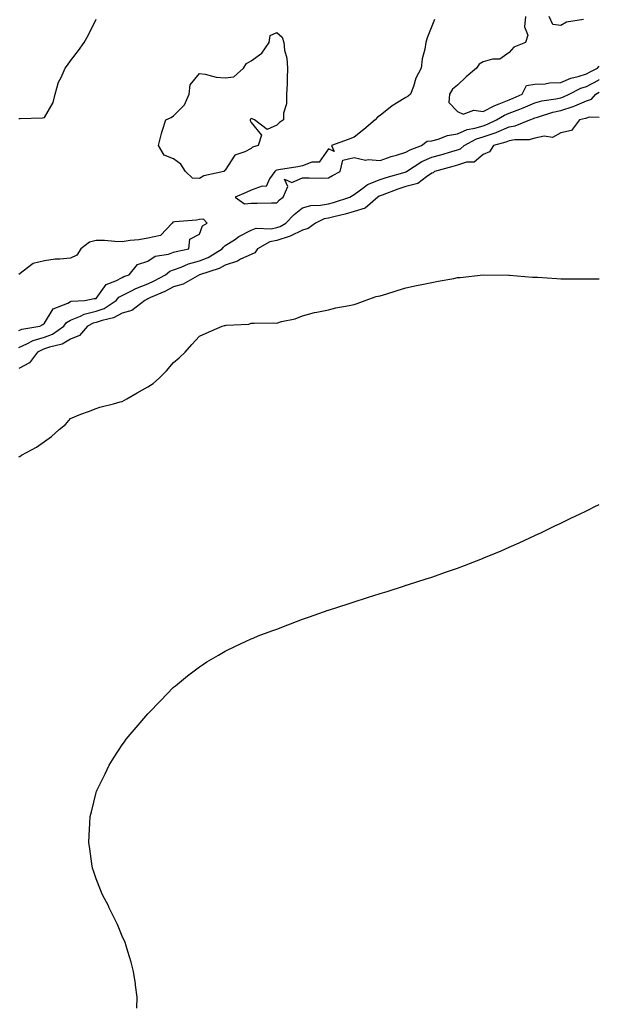
# Model space of a CAD drawing. Units: inches. Extents: x 976403 to 979043, y 7295258 to 7297898.
# Drawn here: x 978818 to 979043, y 7295479 to 7295861 of the extents above; entities that cross this region are included whole.
import ezdxf

# ---------------------------------------------------------------- set-up
doc = ezdxf.new("R2010")
doc.units = ezdxf.units.IN
doc.header["$MEASUREMENT"] = 0
doc.layers.add('Contour_97647295', color=7, linetype='Continuous', true_color=0x8839a5)

msp = doc.modelspace()

# ---------------------------------------------------------------- linework, layer by layer
at = {"layer": 'Contour_97647295'}
for points in [[(978818.05, 7295822.43, 3196), (978818.62, 7295822.49, 3196), (978827.3, 7295822.67, 3196), (978828.05, 7295822.77, 3196), (978831.33, 7295828.64, 3196), (978832.17, 7295831.92, 3196), (978833.45, 7295836.52, 3196), (978834.51, 7295838.38, 3196), (978836.08, 7295841.92, 3196), (978836.87, 7295843.1, 3196), (978838.05, 7295844.71, 3196), (978841.17, 7295848.8, 3196), (978843.34, 7295851.92, 3196), (978845.08, 7295854.89, 3196), (978848.05, 7295860.97, 3196)], [(978979.15, 7295860.82, 3196), (978978.05, 7295858.2, 3196), (978976.29, 7295853.68, 3196), (978975.81, 7295851.92, 3196), (978975.38, 7295849.25, 3196), (978974.38, 7295845.59, 3196), (978973.93, 7295841.92, 3196), (978971.95, 7295838.02, 3196), (978971.02, 7295834.89, 3196), (978969.89, 7295831.92, 3196), (978968.88, 7295831.09, 3196), (978968.05, 7295830.59, 3196), (978964.46, 7295828.33, 3196), (978962.69, 7295827.28, 3196), (978958.05, 7295823.61, 3196), (978957, 7295822.97, 3196), (978956.14, 7295821.92, 3196), (978951.75, 7295818.22, 3196), (978948.05, 7295815.15, 3196), (978945.63, 7295814.34, 3196), (978939.26, 7295811.92, 3196), (978940.3, 7295809.67, 3196), (978938.05, 7295810.68, 3196), (978934.48, 7295805.49, 3196), (978931.6, 7295805.47, 3196), (978928.05, 7295804.15, 3196), (978926.22, 7295803.75, 3196), (978918.7, 7295802.57, 3196), (978918.05, 7295802.45, 3196), (978917.69, 7295802.28, 3196), (978917.29, 7295801.92, 3196), (978915.16, 7295799.03, 3196), (978913.87, 7295796.1, 3196), (978912.36, 7295796.23, 3196), (978908.05, 7295794.63, 3196), (978906.22, 7295793.75, 3196), (978901.96, 7295791.92, 3196), (978905.55, 7295789.42, 3196), (978908.05, 7295789.57, 3196), (978910.4, 7295789.57, 3196), (978915.93, 7295789.8, 3196), (978918.05, 7295789.8, 3196), (978919.09, 7295790.88, 3196), (978920.52, 7295791.92, 3196), (978922.27, 7295796.14, 3196), (978921.01, 7295798.96, 3196), (978923.81, 7295797.68, 3196), (978928.05, 7295799.38, 3196), (978930.58, 7295799.39, 3196), (978935.5, 7295799.37, 3196), (978938.05, 7295799.38, 3196), (978939.58, 7295800.39, 3196), (978942.61, 7295801.92, 3196), (978943.68, 7295806.29, 3196), (978948.05, 7295807.29, 3196), (978952.36, 7295806.23, 3196), (978953.38, 7295806.59, 3196), (978958.05, 7295806.18, 3196), (978962.31, 7295807.66, 3196), (978964.36, 7295808.23, 3196), (978968.05, 7295809.38, 3196), (978969.65, 7295810.32, 3196), (978974.12, 7295811.92, 3196), (978976.35, 7295813.62, 3196), (978978.05, 7295813.79, 3196), (978980.54, 7295814.41, 3196), (978984.18, 7295815.79, 3196), (978988.05, 7295816.47, 3196), (978991.85, 7295818.12, 3196), (978994.79, 7295818.66, 3196), (978998.05, 7295819.65, 3196), (978999.73, 7295820.24, 3196), (979003.19, 7295821.92, 3196), (979006.24, 7295823.73, 3196), (979008.05, 7295824.48, 3196), (979012.22, 7295826.09, 3196), (979013.45, 7295826.52, 3196), (979018.05, 7295828.54, 3196), (979020.72, 7295829.25, 3196), (979026.17, 7295830.05, 3196), (979028.05, 7295830.46, 3196), (979029.17, 7295830.8, 3196), (979031.37, 7295831.92, 3196), (979035.83, 7295834.14, 3196), (979038.05, 7295834.88, 3196), (979042.66, 7295837.31, 3196), (979043, 7295837.48, 3196)], [(979014.38, 7295861.92, 3197), (979014.03, 7295857.9, 3197), (979015.24, 7295854.73, 3197), (979014.46, 7295851.92, 3197), (979009.88, 7295850.09, 3197), (979008.05, 7295847.94, 3197), (979004.5, 7295845.47, 3197), (979001.6, 7295845.47, 3197), (978998.05, 7295844.45, 3197), (978996.5, 7295843.47, 3197), (978995.36, 7295841.92, 3197), (978991.41, 7295838.56, 3197), (978988.05, 7295835.34, 3197), (978986.15, 7295833.82, 3197), (978985.01, 7295831.92, 3197), (978984.74, 7295828.61, 3197), (978988.05, 7295825.18, 3197), (978990.19, 7295824.06, 3197), (978994.33, 7295825.64, 3197), (978998.05, 7295825.14, 3197), (979002.46, 7295827.51, 3197), (979004.22, 7295828.09, 3197), (979008.05, 7295829.67, 3197)], [(979036.93, 7295860.8, 3197), (979030.25, 7295859.72, 3197), (979028.05, 7295858.52, 3197), (979024.98, 7295858.85, 3197), (979023.54, 7295861.92, 3197)], [(979008.05, 7295829.67, 3197), (979009.67, 7295830.3, 3197), (979013.09, 7295831.92, 3197), (979014.75, 7295835.22, 3197), (979018.05, 7295835.73, 3197), (979022.01, 7295835.88, 3197), (979023.74, 7295836.23, 3197), (979028.05, 7295836.34, 3197), (979031.97, 7295838, 3197), (979034.84, 7295838.71, 3197), (979038.05, 7295839.77, 3197), (979039.46, 7295840.51, 3197), (979042.24, 7295841.92, 3197), (979043, 7295842.73, 3197)], [(978818.05, 7295733.76, 3195), (978821.23, 7295735.1, 3195), (978823.62, 7295736.35, 3195), (978828.05, 7295737.66, 3195), (978831.13, 7295738.84, 3195), (978835.51, 7295741.92, 3195), (978836.59, 7295743.38, 3195), (978838.05, 7295744.24, 3195), (978841.97, 7295745.84, 3195), (978843.36, 7295746.61, 3195), (978848.05, 7295747.75, 3195), (978851.12, 7295748.85, 3195), (978855.78, 7295751.92, 3195), (978856.8, 7295753.17, 3195), (978858.05, 7295753.87, 3195), (978861.78, 7295755.65, 3195), (978863.45, 7295756.52, 3195), (978868.05, 7295758.37, 3195), (978870.47, 7295759.5, 3195), (978874.87, 7295761.92, 3195), (978876.64, 7295763.33, 3195), (978878.05, 7295763.83, 3195), (978881.02, 7295764.89, 3195), (978883.86, 7295766.11, 3195), (978888.05, 7295767.28, 3195), (978891.37, 7295768.6, 3195), (978896.92, 7295771.92, 3195), (978897.33, 7295772.64, 3195), (978898.05, 7295773.18, 3195), (978901.59, 7295775.46, 3195), (978903.32, 7295776.65, 3195), (978908.05, 7295779.11, 3195), (978910.08, 7295779.89, 3195), (978915.87, 7295779.74, 3195), (978918.05, 7295780.2, 3195), (978919.35, 7295780.62, 3195), (978921.49, 7295781.92, 3195), (978924.73, 7295785.24, 3195), (978928.05, 7295787.78, 3195), (978931.2, 7295788.77, 3195), (978934.92, 7295788.79, 3195), (978938.05, 7295789.39, 3195), (978940.05, 7295789.92, 3195), (978946.39, 7295791.92, 3195), (978947.38, 7295792.59, 3195), (978948.05, 7295792.96, 3195), (978951.94, 7295795.81, 3195), (978953.17, 7295796.8, 3195), (978958.05, 7295798.77, 3195), (978960.38, 7295799.59, 3195), (978967.82, 7295801.69, 3195), (978968.05, 7295801.76, 3195), (978968.18, 7295801.79, 3195), (978968.33, 7295801.92, 3195), (978974.24, 7295805.73, 3195), (978978.05, 7295807.39, 3195), (978981.59, 7295808.38, 3195), (978985.79, 7295809.66, 3195), (978988.05, 7295810.32, 3195), (978989.26, 7295810.71, 3195), (978990.62, 7295811.92, 3195), (978995.46, 7295814.51, 3195), (978998.05, 7295815.29, 3195), (979002.97, 7295817, 3195), (979003.26, 7295817.13, 3195), (979008.05, 7295819.18, 3195), (979010.39, 7295819.58, 3195), (979016.09, 7295821.92, 3195), (979017.54, 7295822.43, 3195), (979018.05, 7295822.65, 3195), (979019.05, 7295822.92, 3195), (979025.04, 7295824.93, 3195), (979028.05, 7295825.59, 3195), (979032.9, 7295827.07, 3195), (979033.49, 7295827.36, 3195), (979038.05, 7295829.26, 3195), (979040, 7295829.97, 3195), (979041.63, 7295831.92, 3195), (979043, 7295832.65, 3195)], [(979043, 7295822.8, 3194), (979039.04, 7295822.91, 3194), (979038.05, 7295822.55, 3194), (979037.6, 7295822.37, 3194), (979035.27, 7295821.92, 3194), (979032.25, 7295817.72, 3194), (979028.05, 7295816.86, 3194), (979024.84, 7295815.13, 3194), (979021.67, 7295815.54, 3194), (979018.05, 7295814.78, 3194), (979015.78, 7295814.19, 3194), (979010.3, 7295814.17, 3194), (979008.05, 7295813.79, 3194), (979006.74, 7295813.23, 3194), (979002.01, 7295811.92, 3194), (979000.41, 7295809.56, 3194), (978998.05, 7295808.44, 3194), (978994.46, 7295805.51, 3194), (978991.59, 7295805.46, 3194), (978988.05, 7295804.32, 3194), (978986.18, 7295803.79, 3194), (978979.14, 7295801.92, 3194), (978978.63, 7295801.34, 3194), (978978.05, 7295801.21, 3194), (978975.99, 7295799.86, 3194), (978972.73, 7295797.24, 3194), (978968.05, 7295796.04, 3194), (978964.92, 7295795.05, 3194), (978958.85, 7295792.72, 3194), (978958.05, 7295792.44, 3194), (978957.68, 7295792.29, 3194), (978957.22, 7295791.92, 3194), (978952.26, 7295787.71, 3194), (978948.05, 7295786.42, 3194), (978944.55, 7295785.42, 3194), (978940.65, 7295784.52, 3194), (978938.05, 7295783.83, 3194), (978936.44, 7295783.53, 3194), (978933.06, 7295781.92, 3194), (978930.21, 7295779.76, 3194), (978928.05, 7295779.21, 3194), (978923.18, 7295776.79, 3194), (978922.86, 7295776.73, 3194), (978918.05, 7295775.2, 3194), (978915.34, 7295774.63, 3194), (978910.6, 7295771.92, 3194), (978909.55, 7295770.42, 3194), (978908.05, 7295769.78, 3194), (978904.02, 7295767.89, 3194), (978902.77, 7295767.2, 3194), (978898.05, 7295765.55, 3194), (978895.68, 7295764.29, 3194), (978888.08, 7295761.92, 3194), (978888.05, 7295761.9, 3194), (978888.02, 7295761.89, 3194), (978881.79, 7295758.18, 3194), (978878.05, 7295757.2, 3194), (978874.58, 7295755.39, 3194), (978869.14, 7295753.01, 3194), (978868.05, 7295752.51, 3194), (978867.64, 7295752.33, 3194), (978866.84, 7295751.92, 3194), (978861.89, 7295748.08, 3194), (978858.05, 7295747.02, 3194), (978854.78, 7295745.19, 3194), (978850.35, 7295744.22, 3194), (978848.05, 7295743.39, 3194), (978846.86, 7295743.11, 3194), (978844.73, 7295741.92, 3194), (978841.59, 7295738.38, 3194), (978838.05, 7295736.98, 3194), (978834.92, 7295735.05, 3194), (978830.01, 7295733.88, 3194), (978828.05, 7295733.13, 3194), (978827.11, 7295732.86, 3194), (978825.34, 7295731.92, 3194), (978822.24, 7295727.73, 3194), (978818.05, 7295725.56, 3194)], [(978818.05, 7295740.25, 3196), (978819.22, 7295740.75, 3196), (978826.15, 7295741.92, 3196), (978827.39, 7295742.58, 3196), (978828.05, 7295743.17, 3196), (978831.31, 7295748.66, 3196), (978837.05, 7295750.92, 3196), (978838.05, 7295751.51, 3196), (978838.34, 7295751.63, 3196), (978843.69, 7295751.92, 3196), (978847.32, 7295752.65, 3196), (978848.05, 7295752.69, 3196), (978851.87, 7295758.1, 3196), (978855.6, 7295759.47, 3196), (978858.05, 7295760.84, 3196), (978858.78, 7295761.19, 3196), (978860.88, 7295761.92, 3196), (978864.1, 7295765.87, 3196), (978868.05, 7295767.09, 3196), (978870.89, 7295769.08, 3196), (978876.01, 7295769.88, 3196), (978878.05, 7295770.62, 3196), (978879.01, 7295770.96, 3196), (978883.89, 7295771.92, 3196), (978884.34, 7295775.63, 3196), (978888.05, 7295777.67, 3196), (978889.18, 7295780.79, 3196), (978891.06, 7295781.92, 3196), (978889.6, 7295783.47, 3196), (978888.05, 7295783.32, 3196), (978886.89, 7295783.08, 3196), (978878.51, 7295782.38, 3196), (978878.05, 7295782.31, 3196), (978877.75, 7295782.22, 3196), (978877.45, 7295781.92, 3196), (978872.91, 7295777.06, 3196), (978868.05, 7295776, 3196), (978864.58, 7295775.39, 3196), (978861.25, 7295775.12, 3196), (978858.05, 7295774.63, 3196), (978855.24, 7295774.73, 3196), (978851.23, 7295775.1, 3196), (978848.05, 7295775.2, 3196), (978845.43, 7295774.54, 3196), (978842.08, 7295771.92, 3196), (978840.49, 7295769.48, 3196), (978838.05, 7295768.34, 3196), (978834.02, 7295767.89, 3196), (978832.1, 7295767.87, 3196), (978828.05, 7295767.29, 3196), (978823.67, 7295766.3, 3196), (978818.08, 7295761.95, 3196)], [(978818.05, 7295691.32, 3193), (978818.44, 7295691.53, 3193), (978819.08, 7295691.92, 3193), (978824.89, 7295695.08, 3193), (978828.05, 7295697.25, 3193), (978830.79, 7295699.18, 3193), (978833.75, 7295701.92, 3193), (978836.09, 7295703.88, 3193), (978838.05, 7295706.24, 3193), (978842.1, 7295707.87, 3193), (978845.02, 7295708.89, 3193), (978848.05, 7295710.03, 3193), (978849.45, 7295710.52, 3193), (978854.78, 7295711.92, 3193), (978857.36, 7295712.61, 3193), (978858.05, 7295712.74, 3193), (978859.97, 7295713.84, 3193), (978863.87, 7295716.1, 3193), (978868.05, 7295718.42, 3193), (978870.17, 7295719.8, 3193), (978872.59, 7295721.92, 3193), (978875.26, 7295724.71, 3193), (978878.05, 7295727.92, 3193), (978880.26, 7295729.71, 3193), (978882.47, 7295731.92, 3193), (978885.1, 7295734.87, 3193), (978888.05, 7295738.05, 3193), (978890.72, 7295739.25, 3193), (978896.91, 7295741.92, 3193), (978897.77, 7295742.2, 3193), (978898.05, 7295742.2, 3193), (978898.42, 7295742.29, 3193), (978907.21, 7295742.76, 3193), (978908.05, 7295743.09, 3193), (978909.2, 7295743.07, 3193), (978916.77, 7295743.2, 3193), (978918.05, 7295743.18, 3193), (978919.87, 7295743.74, 3193), (978925.17, 7295744.8, 3193), (978928.05, 7295746.02, 3193), (978932.69, 7295747.28, 3193), (978933.52, 7295747.39, 3193), (978938.05, 7295748.36, 3193), (978940.84, 7295749.13, 3193), (978946.08, 7295749.95, 3193), (978948.05, 7295750.4, 3193), (978949.16, 7295750.81, 3193), (978952.31, 7295751.92, 3193), (978956.53, 7295753.44, 3193), (978958.05, 7295753.71, 3193), (978960.65, 7295754.52, 3193), (978964.29, 7295755.68, 3193), (978968.05, 7295756.82, 3193), (978972.22, 7295757.75, 3193), (978974.23, 7295758.1, 3193), (978978.05, 7295758.88, 3193), (978980.61, 7295759.36, 3193), (978986.62, 7295760.49, 3193), (978988.05, 7295760.76, 3193), (978989.09, 7295760.88, 3193), (978998.05, 7295761.92, 3193), (979007.88, 7295761.75, 3193), (979008.05, 7295761.75, 3193), (979008.23, 7295761.74, 3193), (979017.12, 7295760.99, 3193), (979018.05, 7295760.95, 3193), (979019.06, 7295760.91, 3193), (979026.53, 7295760.4, 3193), (979028.05, 7295760.34, 3193), (979029.63, 7295760.34, 3193), (979036.44, 7295760.31, 3193), (979038.05, 7295760.31, 3193), (979039.65, 7295760.32, 3193), (979043, 7295760.32, 3193)], [(978863.85, 7295477.72, 3192), (978863.96, 7295481.92, 3192), (978863.29, 7295486.68, 3192), (978863.25, 7295487.12, 3192), (978862.52, 7295491.92, 3192), (978861.62, 7295495.49, 3192), (978860.31, 7295499.66, 3192), (978859.67, 7295501.92, 3192), (978859.23, 7295503.1, 3192), (978858.05, 7295505.66, 3192), (978856.24, 7295510.11, 3192), (978855.34, 7295511.92, 3192), (978853, 7295516.87, 3192), (978852.88, 7295517.09, 3192), (978850.35, 7295521.92, 3192), (978849.72, 7295523.59, 3192), (978848.05, 7295527.8, 3192), (978847.01, 7295530.88, 3192), (978846.63, 7295531.92, 3192), (978846.38, 7295533.59, 3192), (978845.53, 7295539.4, 3192), (978845.15, 7295541.92, 3192), (978845.29, 7295544.68, 3192), (978845.55, 7295549.42, 3192), (978845.69, 7295551.92, 3192), (978846.18, 7295553.79, 3192), (978848.05, 7295561.25, 3192), (978848.21, 7295561.76, 3192), (978848.25, 7295561.92, 3192), (978848.43, 7295562.3, 3192), (978851.49, 7295568.48, 3192), (978853.09, 7295571.92, 3192), (978855.01, 7295574.96, 3192), (978858.05, 7295579.75, 3192), (978859.01, 7295580.96, 3192), (978859.72, 7295581.92, 3192), (978863.53, 7295586.44, 3192), (978868.05, 7295591.81, 3192), (978868.11, 7295591.86, 3192), (978868.16, 7295591.92, 3192), (978873.05, 7295596.92, 3192), (978877.9, 7295601.92, 3192), (978877.97, 7295602, 3192), (978878.05, 7295602.07, 3192), (978878.8, 7295602.67, 3192), (978883.49, 7295606.48, 3192), (978888.05, 7295610.03, 3192), (978889.19, 7295610.78, 3192), (978890.96, 7295611.92, 3192), (978895.43, 7295614.54, 3192), (978898.05, 7295616, 3192), (978902.05, 7295617.92, 3192), (978905.86, 7295619.73, 3192), (978908.05, 7295620.78, 3192), (978908.86, 7295621.11, 3192), (978910.85, 7295621.92, 3192), (978916.09, 7295623.88, 3192), (978918.05, 7295624.63, 3192), (978922.34, 7295626.21, 3192), (978923.38, 7295626.59, 3192), (978928.05, 7295628.38, 3192), (978930.68, 7295629.29, 3192), (978937.94, 7295631.92, 3192), (978938.05, 7295631.96, 3192), (978938.1, 7295631.97, 3192), (978945.62, 7295634.35, 3192), (978948.05, 7295635.16, 3192), (978952.8, 7295636.67, 3192), (978953.19, 7295636.78, 3192), (978958.05, 7295638.35, 3192), (978960.76, 7295639.21, 3192), (978967.52, 7295641.39, 3192), (978968.05, 7295641.56, 3192), (978968.32, 7295641.65, 3192), (978969.11, 7295641.92, 3192), (978975.89, 7295644.08, 3192), (978978.05, 7295644.76, 3192), (978982.38, 7295646.25, 3192), (978983.38, 7295646.59, 3192), (978988.05, 7295648.21, 3192), (978990.73, 7295649.24, 3192), (978997.69, 7295651.92, 3192), (978997.95, 7295652.02, 3192), (978998.05, 7295652.06, 3192), (978998.28, 7295652.15, 3192), (979004.99, 7295654.98, 3192), (979008.05, 7295656.28, 3192), (979011.94, 7295658.03, 3192), (979016.05, 7295659.92, 3192), (979018.05, 7295660.85, 3192), (979018.77, 7295661.2, 3192), (979020.29, 7295661.92, 3192), (979025.54, 7295664.43, 3192), (979028.05, 7295665.62, 3192), (979032.27, 7295667.7, 3192), (979035.27, 7295669.14, 3192), (979038.05, 7295670.47, 3192), (979039.02, 7295670.95, 3192), (979041, 7295671.92, 3192), (979043, 7295672.89, 3192)]]:
    msp.add_polyline3d(points, dxfattribs=at)
msp.add_polyline3d([(978888.05, 7295799.17, 3195), (978885.4, 7295799.27, 3195), (978882.61, 7295801.92, 3195), (978880.84, 7295804.71, 3195), (978878.05, 7295806.86, 3195), (978874.35, 7295808.22, 3195), (978872.25, 7295811.92, 3195), (978873.3, 7295816.67, 3195), (978873.66, 7295817.53, 3195), (978874.97, 7295821.92, 3195), (978877.12, 7295822.85, 3195), (978878.05, 7295823.46, 3195), (978882.28, 7295827.69, 3195), (978884.01, 7295831.92, 3195), (978884.49, 7295835.48, 3195), (978888.05, 7295839.92, 3195), (978890.31, 7295839.66, 3195), (978894.57, 7295838.44, 3195), (978898.05, 7295838.17, 3195), (978901.35, 7295838.62, 3195), (978905.07, 7295841.92, 3195), (978906.23, 7295843.74, 3195), (978908.05, 7295844.82, 3195), (978912.26, 7295847.71, 3195), (978915.11, 7295851.92, 3195), (978915.44, 7295854.53, 3195), (978918.05, 7295855.72, 3195), (978920.11, 7295853.98, 3195), (978920.71, 7295851.92, 3195), (978921.04, 7295848.93, 3195), (978921.89, 7295845.76, 3195), (978922.18, 7295841.92, 3195), (978922.02, 7295837.95, 3195), (978922, 7295835.87, 3195), (978921.85, 7295831.92, 3195), (978921.84, 7295828.13, 3195), (978920.6, 7295824.47, 3195), (978920.61, 7295821.92, 3195), (978919.09, 7295820.88, 3195), (978918.05, 7295819.79, 3195), (978914.35, 7295818.22, 3195), (978909.4, 7295821.92, 3195), (978908.46, 7295822.33, 3195), (978908.05, 7295822.39, 3195), (978907.83, 7295822.14, 3195), (978907.72, 7295821.92, 3195), (978907.76, 7295821.63, 3195), (978908.05, 7295820.94, 3195), (978912.06, 7295815.93, 3195), (978910.84, 7295811.92, 3195), (978908.66, 7295811.31, 3195), (978908.05, 7295810.79, 3195), (978905.58, 7295809.45, 3195), (978901.74, 7295808.23, 3195), (978898.05, 7295802.47, 3195), (978897.73, 7295802.24, 3195), (978897.45, 7295801.92, 3195), (978889.75, 7295800.22, 3195)], close=True, dxfattribs=at)

doc.saveas('drawing.dxf')
